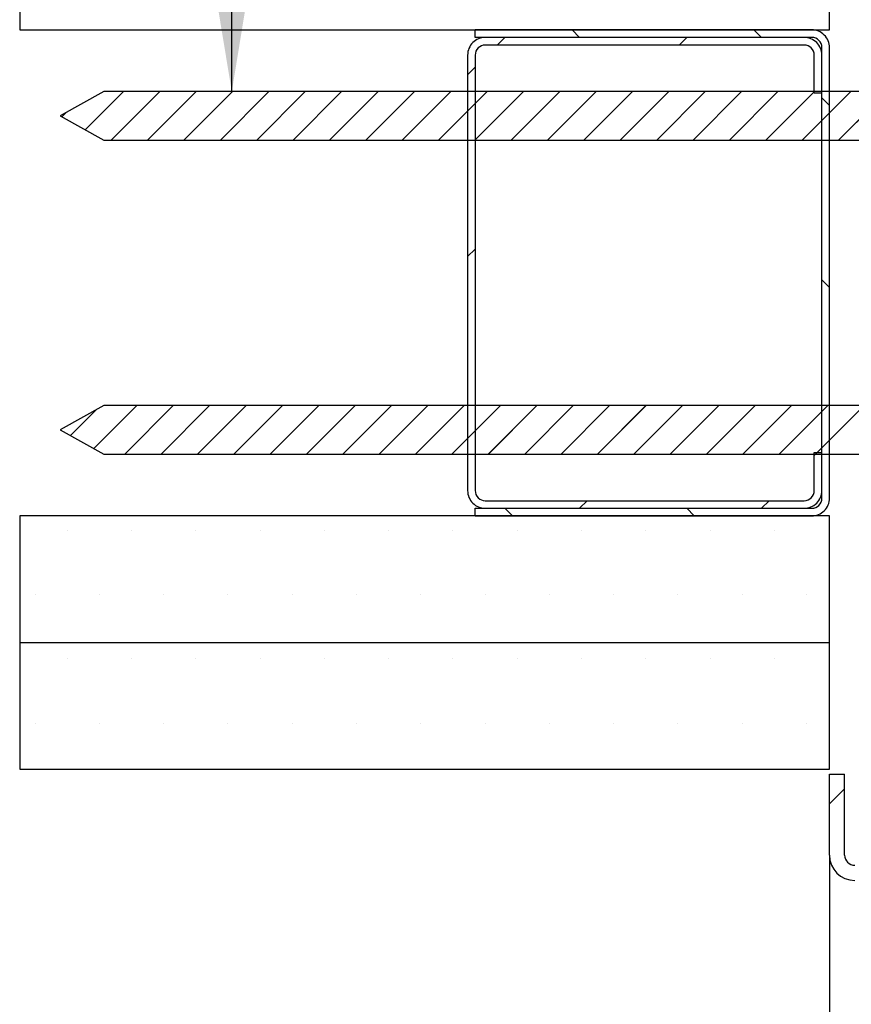
# Paper-space layout 'Feuille 1' of a CAD drawing. Extents: x 102 to 300, y -7 to 283.
# Drawn here: x 131 to 152, y 26 to 50 of the extents above; entities that cross this region are included whole.
import ezdxf

# ---------------------------------------------------------------- set-up
doc = ezdxf.new("R2010")
doc.units = 0
doc.header["$PDSIZE"] = -1
doc.linetypes.add('SLD-CONTINUE', pattern=[0])
doc.layers.get('0').update_dxf_attribs({"linetype": 'CONTINUOUS'})
doc.layers.get('Defpoints').update_dxf_attribs({"linetype": 'CONTINUOUS'})
doc.styles.add('SLDTEXTSTYLE0', font='TXT', dxfattribs={"width": 0.75})
doc.dimstyles.new('SLDDIMSTYLE0', dxfattribs={"dimtxt": 0.18, "dimasz": 3.302, "dimexe": 0, "dimexo": 0.0625, "dimgap": 0, "dimtad": 0, "dimtih": 1, "dimtoh": 1, "dimdec": 0, "dimrnd": 1e-09, "dimzin": 0, "dimdsep": 46, "dimtxsty": 'Standard', "dimsah": 1, "dimcen": 0.09, "dimadec": 0, "dimazin": 0, "dimtfac": 3.302, "dimtdec": 0, "dimtofl": 0, "dimtmove": 0, "dimatfit": 3, "dimfxl": 1, "dimtolj": 1, "dimtzin": 0, "dimarcsym": 0})
doc.dimstyles.new('SLDDIMSTYLE1', dxfattribs={"dimtxt": 2.910417, "dimasz": 1.016, "dimexe": 0, "dimexo": 0.0625, "dimgap": 0.727604, "dimtad": 1, "dimlfac": 4, "dimrnd": 1e-09, "dimzin": 12, "dimdsep": 46, "dimtxsty": 'SLDTEXTSTYLE0', "dimblk1": 'DOT', "dimblk2": 'DOT', "dimsah": 1, "dimcen": 0.09, "dimadec": 0, "dimazin": 0, "dimtfac": 1, "dimtofl": 0, "dimtmove": 0, "dimatfit": 3, "dimldrblk": 'DOT', "dimfxl": 1, "dimtolj": 1, "dimtzin": 12, "dimarcsym": 0})

# ---------------------------------------------------------------- blocks, each defined once
blk = doc.blocks.new('_DOT')
at = {"color": 0, "linetype": 'ByBlock'}
blk.add_line((-0.5, 0), (-1, 0), dxfattribs=at)
at = {"color": 0, "linetype": 'ByBlock', "const_width": 0.5}
blk.add_lwpolyline([(-0.25, 0, 1), (0.25, 0, 1)], format="xyb", close=True, dxfattribs=at)
blk = doc.blocks.new('*D59')
at = {"color": 0, "linetype": 'SLD-CONTINUE', "lineweight": -2}
for p, q in [((151.349, 29.744), (151.349, 10.254)), ((253.014, 29.744), (253.014, 10.254)), ((152.365, 10.254), (251.998, 10.254))]:
    blk.add_line(p, q, dxfattribs=at)
at = {"layer": 'Defpoints', "color": 0}
for p in [(151.349, 29.806), (253.014, 29.806), (253.014, 10.254)]:
    blk.add_point(p, dxfattribs=at)
at = {"color": 0, "lineweight": -2, "xscale": 1.016, "yscale": 1.016, "zscale": 1.016, "rotation": 180}
blk.add_blockref('_DOT', (151.349, 10.254), dxfattribs=at)
at = {"color": 0, "lineweight": -2, "xscale": 1.016, "yscale": 1.016, "zscale": 1.016}
blk.add_blockref('_DOT', (253.014, 10.254), dxfattribs=at)
at = {"color": 0, "insert": (202.182, 12.437), "char_height": 2.91042, "attachment_point": 5, "style": 'SLDTEXTSTYLE0'}
blk.add_mtext('\\A1;Hors-tout huisserie (L+37) : 967', dxfattribs=at)
blk = doc.blocks.new('SW_HATCH_1')
at = {"color": 0, "linetype": 'SLD-CONTINUE'}
for p, q in [((-107.648, 6.733), (-107.461, 6.546)), ((-103.158, 6.733), (-102.971, 6.546)), ((-109.306, 6.546), (-109.494, 6.358)), ((-104.816, 6.546), (-105.004, 6.358)), ((-110.04, 5.812), (-110.227, 5.625)), ((-118.726, 5.208), (-119.671, 4.263)), ((-117.828, 5.208), (-119.028, 4.008)), ((-116.93, 5.208), (-118.13, 4.008)), ((-116.032, 5.208), (-117.232, 4.008)), ((-115.134, 5.208), (-116.334, 4.008)), ((-114.236, 5.208), (-115.436, 4.008)), ((-113.338, 5.208), (-114.538, 4.008)), ((-112.44, 5.208), (-113.64, 4.008)), ((-111.542, 5.208), (-112.742, 4.008)), ((-110.644, 5.208), (-111.844, 4.008)), ((-109.746, 5.208), (-110.946, 4.008)), ((-108.848, 5.208), (-110.048, 4.008)), ((-107.95, 5.208), (-109.15, 4.008)), ((-107.052, 5.208), (-108.252, 4.008)), ((-106.154, 5.208), (-107.354, 4.008)), ((-105.255, 5.208), (-106.455, 4.008)), ((-104.357, 5.208), (-105.557, 4.008)), ((-103.459, 5.208), (-104.659, 4.008)), ((-102.561, 5.208), (-103.761, 4.008)), ((-101.663, 5.208), (-102.863, 4.008)), ((-100.765, 5.208), (-101.965, 4.008)), ((-99.867, 5.208), (-101.067, 4.008)), ((-101.477, 5.053), (-101.29, 4.865)), ((-120.141, 4.692), (-120.248, 4.585)), ((-110.04, 1.322), (-110.227, 1.135)), ((-101.477, 0.563), (-101.29, 0.375)), ((-119.389, -2.639), (-120.034, -3.284)), ((-118.394, -2.542), (-119.458, -3.606)), ((-117.496, -2.542), (-118.696, -3.742)), ((-116.598, -2.542), (-117.798, -3.742)), ((-115.7, -2.542), (-116.9, -3.742)), ((-114.802, -2.542), (-116.002, -3.742)), ((-113.904, -2.542), (-115.104, -3.742)), ((-113.005, -2.542), (-114.205, -3.742)), ((-112.107, -2.542), (-113.307, -3.742)), ((-111.209, -2.542), (-112.409, -3.742)), ((-110.311, -2.542), (-111.511, -3.742)), ((-109.413, -2.542), (-110.613, -3.742)), ((-108.515, -2.542), (-109.715, -3.742)), ((-107.617, -2.542), (-108.817, -3.742)), ((-106.719, -2.542), (-107.919, -3.742)), ((-105.821, -2.542), (-107.021, -3.742)), ((-104.923, -2.542), (-106.123, -3.742)), ((-104.025, -2.542), (-105.225, -3.742)), ((-103.127, -2.542), (-104.327, -3.742)), ((-102.229, -2.542), (-103.429, -3.742)), ((-101.331, -2.542), (-102.531, -3.742)), ((-100.433, -2.542), (-101.633, -3.742)), ((-101.596, -3.704), (-101.665, -3.773)), ((-109.306, -5.079), (-109.119, -5.267)), ((-107.273, -4.892), (-107.461, -5.079)), ((-104.816, -5.079), (-104.629, -5.267)), ((-102.783, -4.892), (-102.971, -5.079)), ((-120.115, -5.617), (-120.115, -5.617)), ((-118.527, -5.617), (-118.527, -5.617)), ((-116.94, -5.617), (-116.94, -5.617)), ((-115.352, -5.617), (-115.352, -5.617)), ((-113.765, -5.617), (-113.765, -5.617)), ((-112.177, -5.617), (-112.177, -5.617)), ((-110.59, -5.617), (-110.59, -5.617)), ((-109.002, -5.617), (-109.002, -5.617)), ((-107.415, -5.617), (-107.415, -5.617)), ((-105.827, -5.617), (-105.827, -5.617)), ((-104.24, -5.617), (-104.24, -5.617)), ((-102.652, -5.617), (-102.652, -5.617)), ((-120.909, -7.204), (-120.909, -7.204)), ((-119.321, -7.204), (-119.321, -7.204)), ((-117.734, -7.204), (-117.734, -7.204)), ((-116.146, -7.204), (-116.146, -7.204)), ((-114.559, -7.204), (-114.559, -7.204)), ((-112.971, -7.204), (-112.971, -7.204)), ((-111.384, -7.204), (-111.384, -7.204)), ((-109.796, -7.204), (-109.796, -7.204)), ((-108.209, -7.204), (-108.209, -7.204)), ((-106.621, -7.204), (-106.621, -7.204)), ((-105.034, -7.204), (-105.034, -7.204)), ((-103.446, -7.204), (-103.446, -7.204)), ((-101.859, -7.204), (-101.859, -7.204)), ((-120.115, -8.792), (-120.115, -8.792)), ((-118.527, -8.792), (-118.527, -8.792)), ((-116.94, -8.792), (-116.94, -8.792)), ((-115.352, -8.792), (-115.352, -8.792)), ((-113.765, -8.792), (-113.765, -8.792)), ((-112.177, -8.792), (-112.177, -8.792)), ((-110.59, -8.792), (-110.59, -8.792)), ((-109.002, -8.792), (-109.002, -8.792)), ((-107.415, -8.792), (-107.415, -8.792)), ((-105.827, -8.792), (-105.827, -8.792)), ((-104.24, -8.792), (-104.24, -8.792)), ((-102.652, -8.792), (-102.652, -8.792)), ((-120.909, -10.379), (-120.909, -10.379)), ((-119.321, -10.379), (-119.321, -10.379)), ((-117.734, -10.379), (-117.734, -10.379)), ((-116.146, -10.379), (-116.146, -10.379)), ((-114.559, -10.379), (-114.559, -10.379)), ((-112.971, -10.379), (-112.971, -10.379)), ((-111.384, -10.379), (-111.384, -10.379)), ((-109.796, -10.379), (-109.796, -10.379)), ((-108.209, -10.379), (-108.209, -10.379)), ((-106.621, -10.379), (-106.621, -10.379)), ((-105.034, -10.379), (-105.034, -10.379)), ((-103.446, -10.379), (-103.446, -10.379)), ((-101.859, -10.379), (-101.859, -10.379)), ((-100.915, -12.003), (-101.29, -12.378))]:
    blk.add_line(p, q, dxfattribs=at)

psp = doc.layouts.new('Feuille 1')

# ---------------------------------------------------------------- linework, layer by layer
at = {"color": 7, "linetype": 'SLD-CONTINUE'}
for p, q in [((131.3494, 53.3061), (131.3494, 50.1811)), ((151.3494, 50.1811), (151.3494, 53.3061)), ((131.3494, 50.1811), (151.3494, 50.1811)), ((150.9119, 50.1811), (142.5994, 50.1811)), ((142.5994, 49.9936), (142.5994, 50.1811)), ((144.991, 50.1811), (145.1785, 49.9936)), ((144.991, 50.1811), (145.1785, 49.9936)), ((144.991, 50.1811), (145.1785, 49.9936)), ((149.4811, 50.1811), (149.6686, 49.9936)), ((149.4811, 50.1811), (149.6686, 49.9936)), ((149.4811, 50.1811), (149.6686, 49.9936)), ((150.9119, 49.9936), (142.5994, 49.9936)), ((150.7244, 49.9936), (142.8494, 49.9936)), ((143.3331, 49.9936), (143.1456, 49.8061)), ((143.3331, 49.9936), (143.1456, 49.8061)), ((143.3331, 49.9936), (143.1456, 49.8061)), ((147.8232, 49.9936), (147.6357, 49.8061)), ((147.8232, 49.9936), (147.6357, 49.8061)), ((147.8232, 49.9936), (147.6357, 49.8061)), ((150.7244, 49.8061), (142.8494, 49.8061)), ((151.1619, 38.6186), (151.1619, 49.7436)), ((151.3494, 38.6186), (151.3494, 49.7436)), ((142.4119, 49.5561), (142.4119, 38.8061)), ((142.5994, 49.5561), (142.5994, 38.8061)), ((150.9744, 48.6186), (150.9744, 49.5561)), ((151.1619, 48.6186), (151.1619, 49.5561)), ((142.5994, 49.2599), (142.4119, 49.0724)), ((142.5994, 49.2599), (142.4119, 49.0724)), ((142.5994, 49.2599), (142.4119, 49.0724)), ((133.4244, 48.6561), (132.3494, 48.0561)), ((133.9134, 48.6561), (132.9681, 47.7108)), ((133.9134, 48.6561), (132.9681, 47.7108)), ((133.9134, 48.6561), (132.9681, 47.7108)), ((152.8048, 48.6561), (133.4244, 48.6561)), ((134.8114, 48.6561), (133.6114, 47.4561)), ((134.8114, 48.6561), (133.6114, 47.4561)), ((134.8114, 48.6561), (133.6114, 47.4561)), ((135.7094, 48.6561), (134.5094, 47.4561)), ((135.7094, 48.6561), (134.5094, 47.4561)), ((135.7094, 48.6561), (134.5094, 47.4561)), ((136.6074, 48.6561), (135.4074, 47.4561)), ((136.6074, 48.6561), (135.4074, 47.4561)), ((136.6074, 48.6561), (135.4074, 47.4561)), ((137.5055, 48.6561), (136.3055, 47.4561)), ((137.5055, 48.6561), (136.3055, 47.4561)), ((137.5055, 48.6561), (136.3055, 47.4561)), ((138.4035, 48.6561), (137.2035, 47.4561)), ((138.4035, 48.6561), (137.2035, 47.4561)), ((138.4035, 48.6561), (137.2035, 47.4561)), ((139.3015, 48.6561), (138.1015, 47.4561)), ((139.3015, 48.6561), (138.1015, 47.4561)), ((139.3015, 48.6561), (138.1015, 47.4561)), ((140.1995, 48.6561), (138.9995, 47.4561)), ((140.1995, 48.6561), (138.9995, 47.4561)), ((140.1995, 48.6561), (138.9995, 47.4561)), ((141.0976, 48.6561), (139.8976, 47.4561)), ((141.0976, 48.6561), (139.8976, 47.4561)), ((141.0976, 48.6561), (139.8976, 47.4561)), ((141.9956, 48.6561), (140.7956, 47.4561)), ((141.9956, 48.6561), (140.7956, 47.4561)), ((141.9956, 48.6561), (140.7956, 47.4561)), ((142.8936, 48.6561), (141.6936, 47.4561)), ((142.8936, 48.6561), (141.6936, 47.4561)), ((142.8936, 48.6561), (141.6936, 47.4561)), ((143.7916, 48.6561), (142.5916, 47.4561)), ((143.7916, 48.6561), (142.5916, 47.4561)), ((143.7916, 48.6561), (142.5916, 47.4561)), ((144.6897, 48.6561), (143.4897, 47.4561)), ((144.6897, 48.6561), (143.4897, 47.4561)), ((144.6897, 48.6561), (143.4897, 47.4561)), ((145.5877, 48.6561), (144.3877, 47.4561)), ((145.5877, 48.6561), (144.3877, 47.4561)), ((145.5877, 48.6561), (144.3877, 47.4561)), ((146.4857, 48.6561), (145.2857, 47.4561)), ((146.4857, 48.6561), (145.2857, 47.4561)), ((146.4857, 48.6561), (145.2857, 47.4561)), ((147.3837, 48.6561), (146.1837, 47.4561)), ((147.3837, 48.6561), (146.1837, 47.4561)), ((147.3837, 48.6561), (146.1837, 47.4561)), ((148.2818, 48.6561), (147.0818, 47.4561)), ((148.2818, 48.6561), (147.0818, 47.4561)), ((148.2818, 48.6561), (147.0818, 47.4561)), ((149.1798, 48.6561), (147.9798, 47.4561)), ((149.1798, 48.6561), (147.9798, 47.4561)), ((149.1798, 48.6561), (147.9798, 47.4561)), ((150.0778, 48.6561), (148.8778, 47.4561)), ((150.0778, 48.6561), (148.8778, 47.4561)), ((150.0778, 48.6561), (148.8778, 47.4561)), ((150.9758, 48.6561), (149.7758, 47.4561)), ((150.9758, 48.6561), (149.7758, 47.4561)), ((150.9758, 48.6561), (149.7758, 47.4561)), ((151.8739, 48.6561), (150.6739, 47.4561)), ((151.8739, 48.6561), (150.6739, 47.4561)), ((151.8739, 48.6561), (150.6739, 47.4561)), ((151.1619, 48.6186), (150.9744, 48.6186)), ((152.7719, 48.6561), (151.5719, 47.4561)), ((152.7719, 48.6561), (151.5719, 47.4561)), ((152.7719, 48.6561), (151.5719, 47.4561)), ((151.1619, 48.5002), (151.3494, 48.3127)), ((151.1619, 48.5002), (151.3494, 48.3127)), ((151.1619, 48.5002), (151.3494, 48.3127)), ((132.4986, 48.1393), (132.3917, 48.0325)), ((132.4986, 48.1393), (132.3917, 48.0325)), ((132.4986, 48.1393), (132.3917, 48.0325)), ((132.3494, 48.0561), (133.4244, 47.4561)), ((133.4244, 47.4561), (152.8048, 47.4561)), ((142.5994, 44.7698), (142.4119, 44.5823)), ((142.5994, 44.7698), (142.4119, 44.5823)), ((142.5994, 44.7698), (142.4119, 44.5823)), ((151.1619, 44.0101), (151.3494, 43.8226)), ((151.1619, 44.0101), (151.3494, 43.8226)), ((151.1619, 44.0101), (151.3494, 43.8226)), ((133.4244, 40.9061), (132.3494, 40.3061)), ((134.2456, 40.9061), (133.1813, 39.8418)), ((134.2456, 40.9061), (133.1813, 39.8418)), ((134.2456, 40.9061), (133.1813, 39.8418)), ((152.8048, 40.9061), (133.4244, 40.9061)), ((135.1436, 40.9061), (133.9436, 39.7061)), ((135.1436, 40.9061), (133.9436, 39.7061)), ((135.1436, 40.9061), (133.9436, 39.7061)), ((136.0416, 40.9061), (134.8416, 39.7061)), ((136.0416, 40.9061), (134.8416, 39.7061)), ((136.0416, 40.9061), (134.8416, 39.7061)), ((136.9397, 40.9061), (135.7397, 39.7061)), ((136.9397, 40.9061), (135.7397, 39.7061)), ((136.9397, 40.9061), (135.7397, 39.7061)), ((137.8377, 40.9061), (136.6377, 39.7061)), ((137.8377, 40.9061), (136.6377, 39.7061)), ((137.8377, 40.9061), (136.6377, 39.7061)), ((138.7357, 40.9061), (137.5357, 39.7061)), ((138.7357, 40.9061), (137.5357, 39.7061)), ((138.7357, 40.9061), (137.5357, 39.7061)), ((139.6337, 40.9061), (138.4337, 39.7061)), ((139.6337, 40.9061), (138.4337, 39.7061)), ((139.6337, 40.9061), (138.4337, 39.7061)), ((140.5318, 40.9061), (139.3318, 39.7061)), ((140.5318, 40.9061), (139.3318, 39.7061)), ((140.5318, 40.9061), (139.3318, 39.7061)), ((141.4298, 40.9061), (140.2298, 39.7061)), ((141.4298, 40.9061), (140.2298, 39.7061)), ((141.4298, 40.9061), (140.2298, 39.7061)), ((142.3278, 40.9061), (141.1278, 39.7061)), ((142.3278, 40.9061), (141.1278, 39.7061)), ((142.3278, 40.9061), (141.1278, 39.7061)), ((143.2258, 40.9061), (142.0258, 39.7061)), ((143.2258, 40.9061), (142.0258, 39.7061)), ((143.2258, 40.9061), (142.0258, 39.7061)), ((144.1239, 40.9061), (142.9239, 39.7061)), ((144.1239, 40.9061), (142.9239, 39.7061)), ((144.1239, 40.9061), (142.9239, 39.7061)), ((145.0219, 40.9061), (143.8219, 39.7061)), ((145.0219, 40.9061), (143.8219, 39.7061)), ((145.0219, 40.9061), (143.8219, 39.7061)), ((145.9199, 40.9061), (144.7199, 39.7061)), ((145.9199, 40.9061), (144.7199, 39.7061)), ((145.9199, 40.9061), (144.7199, 39.7061)), ((146.8179, 40.9061), (145.6179, 39.7061)), ((146.8179, 40.9061), (145.6179, 39.7061)), ((146.8179, 40.9061), (145.6179, 39.7061)), ((147.716, 40.9061), (146.516, 39.7061)), ((147.716, 40.9061), (146.516, 39.7061)), ((147.716, 40.9061), (146.516, 39.7061)), ((148.614, 40.9061), (147.414, 39.7061)), ((148.614, 40.9061), (147.414, 39.7061)), ((148.614, 40.9061), (147.414, 39.7061)), ((149.512, 40.9061), (148.312, 39.7061)), ((149.512, 40.9061), (148.312, 39.7061)), ((149.512, 40.9061), (148.312, 39.7061)), ((150.41, 40.9061), (149.2101, 39.7061)), ((150.41, 40.9061), (149.2101, 39.7061)), ((150.41, 40.9061), (149.2101, 39.7061)), ((151.3081, 40.9061), (150.1081, 39.7061)), ((151.3081, 40.9061), (150.1081, 39.7061)), ((151.3081, 40.9061), (150.1081, 39.7061)), ((152.2061, 40.9061), (151.0061, 39.7061)), ((152.2061, 40.9061), (151.0061, 39.7061)), ((152.2061, 40.9061), (151.0061, 39.7061)), ((133.2505, 40.809), (132.6049, 40.1635)), ((133.2505, 40.809), (132.6049, 40.1635)), ((133.2505, 40.809), (132.6049, 40.1635)), ((132.3494, 40.3061), (133.4244, 39.7061)), ((133.4244, 39.7061), (152.8048, 39.7061)), ((151.0436, 39.7436), (150.9744, 39.6744)), ((151.0436, 39.7436), (150.9744, 39.6744)), ((151.0436, 39.7436), (150.9744, 39.6744)), ((150.9744, 39.7436), (151.1619, 39.7436)), ((150.9744, 38.8061), (150.9744, 39.7436)), ((151.1619, 38.8061), (151.1619, 39.7436)), ((142.8494, 38.5561), (150.7244, 38.5561)), ((145.366, 38.5561), (145.1785, 38.3686)), ((145.366, 38.5561), (145.1785, 38.3686)), ((145.366, 38.5561), (145.1785, 38.3686)), ((149.8561, 38.5561), (149.6686, 38.3686)), ((149.8561, 38.5561), (149.6686, 38.3686)), ((149.8561, 38.5561), (149.6686, 38.3686)), ((151.3494, 38.1811), (131.3494, 38.1811)), ((131.3494, 38.1811), (131.3494, 35.0561)), ((142.5994, 38.3686), (150.9119, 38.3686)), ((142.5994, 38.1811), (142.5994, 38.3686)), ((142.5994, 38.1811), (150.9119, 38.1811)), ((142.8494, 38.3686), (150.7244, 38.3686)), ((143.3331, 38.3686), (143.5206, 38.1811)), ((143.3331, 38.3686), (143.5206, 38.1811)), ((143.3331, 38.3686), (143.5206, 38.1811)), ((147.8232, 38.3686), (148.0107, 38.1811)), ((147.8232, 38.3686), (148.0107, 38.1811)), ((147.8232, 38.3686), (148.0107, 38.1811)), ((151.3494, 35.0561), (151.3494, 38.1811)), ((131.3494, 35.0561), (151.3494, 35.0561)), ((131.3494, 35.0561), (131.3494, 31.9311)), ((151.3494, 31.9311), (151.3494, 35.0561)), ((131.3494, 31.9311), (151.3494, 31.9311)), ((151.3494, 31.8061), (151.7244, 31.8061)), ((151.3494, 29.8061), (151.3494, 31.8061)), ((151.7244, 29.8061), (151.7244, 31.8061)), ((151.7244, 31.4441), (151.3494, 31.0691)), ((151.7244, 31.4441), (151.3494, 31.0691)), ((151.7244, 31.4441), (151.3494, 31.0691))]:
    psp.add_line(p, q, dxfattribs=at)
for centre, radius, start, end in [((150.9119, 49.7436), 0.4375, 359.99871, 90.00105), ((142.8494, 49.5561), 0.4375, 89.99916, 180.00108), ((150.7244, 49.5561), 0.4375, 359.99892, 90.00084), ((150.9119, 49.7436), 0.25, 0.0003, 89.99884), ((142.8494, 49.5561), 0.25, 89.99774, 179.99948), ((150.7244, 49.5561), 0.25, 0.00052, 89.99884), ((142.8494, 38.8061), 0.4375, 179.99871, 270.00105), ((142.8494, 38.8061), 0.25, 180.00041, 270.00226), ((150.7244, 38.8061), 0.4375, 269.99895, 0.00129), ((150.7244, 38.8061), 0.25, 270.00116, 359.99959), ((150.9119, 38.6186), 0.25, 270.00107, 359.99963), ((150.9119, 38.6186), 0.4375, 269.999, 0.00124), ((151.9744, 29.8061), 0.625, 180.00032, 269.9996), ((151.9744, 29.8061), 0.25, 180.0003, 269.99884)]:
    psp.add_arc(centre, radius, start, end, dxfattribs=at)

# ---------------------------------------------------------------- block references
psp.add_blockref('SW_HATCH_1', (252.6392, 43.4476), dxfattribs=at)

# ---------------------------------------------------------------- dimensions: what is measured, and where the dimension line sits
dim = psp.add_linear_dim(base=(253.0142, 10.2537), p1=(151.3494, 29.8061), p2=(253.0142, 29.8061), angle=0, text='Hors-tout huisserie (L+37) : 967', dimstyle='SLDDIMSTYLE1', dxfattribs=at)
dim.commit()
dim.dimension.update_dxf_attribs({"geometry": '*D59', "text_midpoint": (202.1818, 10.2537), "dimtype": 160})

# ---------------------------------------------------------------- leaders
at = {"color": 7, "linetype": 'Continuous'}
psp.add_leader([(136.5881, 48.6561), (136.5754, 65.7095), (133.8154, 65.7095)], dimstyle='SLDDIMSTYLE0', dxfattribs=at)

doc.saveas('drawing.dxf')
